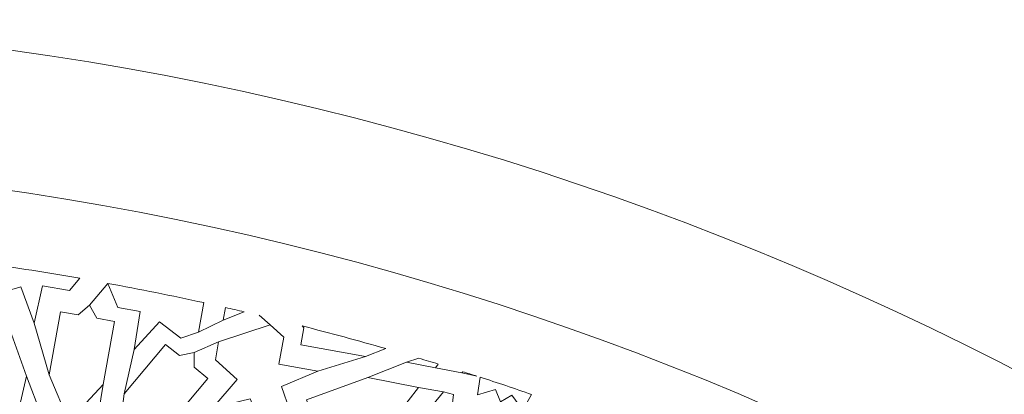
# Model space of a CAD drawing. Units: centimetres. Extents: x -10.5 to 10.5, y -13.8 to 13.1.
# Drawn here: x 2.6 to 5.5, y -4.1 to -3 of the extents above; entities that cross this region are included whole.
import ezdxf

# ---------------------------------------------------------------- set-up
doc = ezdxf.new("R2010")
doc.units = ezdxf.units.CM
doc.header["$MEASUREMENT"] = 0
doc.layers.add('Plan 1', color=7, linetype='Continuous')

msp = doc.modelspace()

# ---------------------------------------------------------------- linework, layer by layer
at = {"layer": 'Plan 1', "color": 250, "lineweight": 20}
msp.add_open_spline([(10.51036, -12.15401), (10.51038, -7.08274), (6.39931, -2.97163), (1.32803, -2.97162), (1.32803, -2.97162), (-3.74328, -2.9716), (-7.85439, -7.08268), (-7.85439, -12.154)], degree=3, knots=[0, 0, 0, 0, 0.3333333, 0.3333333, 0.3333333, 0.3333333, 1, 1, 1, 1], dxfattribs=at)
at = {"layer": 'Plan 1', "color": 3, "lineweight": 20}
msp.add_open_spline([(10.10226, -12.15401), (10.10226, -7.30812), (6.17391, -3.37974), (1.32803, -3.37972), (1.32803, -3.37972), (-3.51789, -3.3797), (-7.44628, -7.30809), (-7.44628, -12.154)], degree=3, knots=[0, 0, 0, 0, 0.3333333, 0.3333333, 0.3333333, 0.3333333, 1, 1, 1, 1], dxfattribs=at)
at = {"layer": 'Plan 1', "color": 242, "lineweight": 9}
for points, knots in [([(2.53201, -3.68613), (2.53201, -3.68613), (2.52123, -3.74605), (2.52123, -3.74605), (2.52123, -3.74605), (2.52123, -3.74605), (2.55834, -3.78032), (2.55834, -3.78032), (2.55834, -3.78032), (2.55834, -3.78032), (2.64087, -3.75544), (2.64087, -3.75544), (2.64087, -3.75544), (2.64087, -3.75544), (2.67982, -3.86223), (2.67982, -3.86223), (2.67982, -3.86223), (2.67982, -3.86223), (2.70439, -3.7533), (2.70439, -3.7533), (2.70439, -3.7533), (2.70439, -3.7533), (2.78367, -3.76674), (2.78367, -3.76674), (2.78367, -3.76674), (2.78367, -3.76674), (2.81416, -3.73069), (2.81416, -3.73069), (2.81416, -3.73069), (2.7204, -3.71428), (2.62635, -3.69945), (2.53201, -3.68613)], [0, 0, 0, 0, 0.1111111, 0.1111111, 0.1111111, 0.1111111, 0.2222222, 0.2222222, 0.2222222, 0.2222222, 0.3333333, 0.3333333, 0.3333333, 0.3333333, 0.4444444, 0.4444444, 0.4444444, 0.4444444, 0.5555556, 0.5555556, 0.5555556, 0.5555556, 0.6666667, 0.6666667, 0.6666667, 0.6666667, 0.7777778, 0.7777778, 0.7777778, 0.7777778, 1, 1, 1, 1]), ([(2.9734, -3.94005), (2.9734, -3.94005), (3.04726, -3.85839), (3.04726, -3.85839), (3.04726, -3.85839), (3.04726, -3.85839), (3.10978, -3.90596), (3.10978, -3.90596), (3.10978, -3.90596), (3.10978, -3.90596), (3.16155, -3.8891), (3.16155, -3.8891), (3.16155, -3.8891), (3.16155, -3.8891), (3.17716, -3.80219), (3.17716, -3.80219), (3.17716, -3.80219), (3.08388, -3.78175), (2.99035, -3.76284), (2.89652, -3.74549), (2.89652, -3.74549), (2.89652, -3.74549), (2.89574, -3.74643), (2.89574, -3.74643), (2.89574, -3.74643), (2.89574, -3.74643), (2.92509, -3.81608), (2.92509, -3.81608), (2.92509, -3.81608), (2.92509, -3.81608), (2.9905, -3.82832), (2.9905, -3.82832), (2.9905, -3.82832), (2.9905, -3.82832), (2.9734, -3.94005), (2.9734, -3.94005)], [0, 0, 0, 0, 0.1, 0.1, 0.1, 0.1, 0.2, 0.2, 0.2, 0.2, 0.3, 0.3, 0.3, 0.3, 0.4, 0.4, 0.4, 0.4, 0.5, 0.5, 0.5, 0.5, 0.6, 0.6, 0.6, 0.6, 0.7, 0.7, 0.7, 0.7, 0.8, 0.8, 0.8, 0.8, 1, 1, 1, 1]), ([(2.78148, -4.15071), (2.78148, -4.15071), (2.88257, -4.04198), (2.88257, -4.04198), (2.88257, -4.04198), (2.88257, -4.04198), (2.91583, -3.85711), (2.91583, -3.85711), (2.91583, -3.85711), (2.91583, -3.85711), (2.86429, -3.84784), (2.86429, -3.84784), (2.86429, -3.84784), (2.86429, -3.84784), (2.84292, -3.80912), (2.84292, -3.80912), (2.84292, -3.80912), (2.84292, -3.80912), (2.80938, -3.83797), (2.80938, -3.83797), (2.80938, -3.83797), (2.80938, -3.83797), (2.75786, -3.8287), (2.75786, -3.8287), (2.75786, -3.8287), (2.75786, -3.8287), (2.72462, -4.01357), (2.72462, -4.01357), (2.72462, -4.01357), (2.72462, -4.01357), (2.78148, -4.15071), (2.78148, -4.15071)], [0, 0, 0, 0, 0.1111111, 0.1111111, 0.1111111, 0.1111111, 0.2222222, 0.2222222, 0.2222222, 0.2222222, 0.3333333, 0.3333333, 0.3333333, 0.3333333, 0.4444444, 0.4444444, 0.4444444, 0.4444444, 0.5555556, 0.5555556, 0.5555556, 0.5555556, 0.6666667, 0.6666667, 0.6666667, 0.6666667, 0.7777778, 0.7777778, 0.7777778, 0.7777778, 1, 1, 1, 1]), ([(2.507, -3.83247), (2.507, -3.83247), (2.49227, -3.87372), (2.49227, -3.87372), (2.49227, -3.87372), (2.49227, -3.87372), (2.44287, -3.8901), (2.44287, -3.8901), (2.44287, -3.8901), (2.44287, -3.8901), (2.50631, -4.06816), (2.50631, -4.06816), (2.50631, -4.06816), (2.50631, -4.06816), (2.62419, -4.16147), (2.62419, -4.16147), (2.62419, -4.16147), (2.62419, -4.16147), (2.65771, -4.01797), (2.65771, -4.01797), (2.65771, -4.01797), (2.65771, -4.01797), (2.59429, -3.83991), (2.59429, -3.83991), (2.59429, -3.83991), (2.59429, -3.83991), (2.54491, -3.85629), (2.54491, -3.85629), (2.54491, -3.85629), (2.54491, -3.85629), (2.507, -3.83247), (2.507, -3.83247)], [0, 0, 0, 0, 0.1111111, 0.1111111, 0.1111111, 0.1111111, 0.2222222, 0.2222222, 0.2222222, 0.2222222, 0.3333333, 0.3333333, 0.3333333, 0.3333333, 0.4444444, 0.4444444, 0.4444444, 0.4444444, 0.5555556, 0.5555556, 0.5555556, 0.5555556, 0.6666667, 0.6666667, 0.6666667, 0.6666667, 0.7777778, 0.7777778, 0.7777778, 0.7777778, 1, 1, 1, 1]), ([(3.29599, -3.82911), (3.29599, -3.82911), (3.23451, -3.85359), (3.23451, -3.85359), (3.23451, -3.85359), (3.23451, -3.85359), (3.24118, -3.81647), (3.24118, -3.81647), (3.24118, -3.81647), (3.25947, -3.82061), (3.27774, -3.82484), (3.29599, -3.82911)], [0, 0, 0, 0, 0.25, 0.25, 0.25, 0.25, 0.5, 0.5, 0.5, 0.5, 1, 1, 1, 1]), ([(3.5119, -4.00328), (3.5119, -4.00328), (3.39776, -3.98275), (3.39776, -3.98275), (3.39776, -3.98275), (3.39776, -3.98275), (3.41201, -3.90346), (3.41201, -3.90346), (3.41201, -3.90346), (3.41201, -3.90346), (3.37181, -3.86717), (3.37181, -3.86717), (3.37181, -3.86717), (3.37181, -3.86717), (3.22066, -3.91701), (3.22066, -3.91701), (3.22066, -3.91701), (3.22066, -3.91701), (3.21209, -3.9702), (3.21209, -3.9702), (3.21209, -3.9702), (3.21209, -3.9702), (3.27527, -4.02736), (3.27527, -4.02736), (3.27527, -4.02736), (3.27527, -4.02736), (3.20374, -4.11063), (3.20374, -4.11063), (3.20374, -4.11063), (3.20374, -4.11063), (3.31386, -4.08441), (3.31386, -4.08441), (3.31386, -4.08441), (3.31386, -4.08441), (3.34221, -4.15214), (3.34221, -4.15214), (3.34221, -4.15214), (3.34221, -4.15214), (3.39543, -4.16412), (3.39543, -4.16412), (3.39543, -4.16412), (3.39543, -4.16412), (3.43006, -4.11839), (3.43006, -4.11839), (3.43006, -4.11839), (3.43006, -4.11839), (3.4054, -4.04807), (3.4054, -4.04807), (3.4054, -4.04807), (3.4054, -4.04807), (3.5119, -4.00328), (3.5119, -4.00328)], [0, 0, 0, 0, 0.0714286, 0.0714286, 0.0714286, 0.0714286, 0.1428571, 0.1428571, 0.1428571, 0.1428571, 0.2142857, 0.2142857, 0.2142857, 0.2142857, 0.2857143, 0.2857143, 0.2857143, 0.2857143, 0.3571429, 0.3571429, 0.3571429, 0.3571429, 0.4285714, 0.4285714, 0.4285714, 0.4285714, 0.5, 0.5, 0.5, 0.5, 0.5714286, 0.5714286, 0.5714286, 0.5714286, 0.6428571, 0.6428571, 0.6428571, 0.6428571, 0.7142857, 0.7142857, 0.7142857, 0.7142857, 0.7857143, 0.7857143, 0.7857143, 0.7857143, 0.8571429, 0.8571429, 0.8571429, 0.8571429, 1, 1, 1, 1]), ([(3.7108, -3.93693), (3.7108, -3.93693), (3.65121, -3.96003), (3.65121, -3.96003), (3.65121, -3.96003), (3.65121, -3.96003), (3.46147, -3.92592), (3.46147, -3.92592), (3.46147, -3.92592), (3.46147, -3.92592), (3.47048, -3.8757), (3.47048, -3.8757), (3.47048, -3.8757), (3.47048, -3.8757), (3.46589, -3.87064), (3.46589, -3.87064), (3.46589, -3.87064), (3.54775, -3.89153), (3.62937, -3.91363), (3.7108, -3.93693)], [0, 0, 0, 0, 0.1666667, 0.1666667, 0.1666667, 0.1666667, 0.3333333, 0.3333333, 0.3333333, 0.3333333, 0.5, 0.5, 0.5, 0.5, 0.6666667, 0.6666667, 0.6666667, 0.6666667, 1, 1, 1, 1]), ([(3.14966, -3.94802), (3.14966, -3.94802), (3.14908, -3.99182), (3.14908, -3.99182), (3.14908, -3.99182), (3.14908, -3.99182), (3.18969, -4.02438), (3.18969, -4.02438), (3.18969, -4.02438), (3.18969, -4.02438), (3.06821, -4.16919), (3.06821, -4.16919), (3.06821, -4.16919), (3.06821, -4.16919), (2.9252, -4.21561), (2.9252, -4.21561), (2.9252, -4.21561), (2.9252, -4.21561), (2.94375, -4.0694), (2.94375, -4.0694), (2.94375, -4.0694), (2.94375, -4.0694), (3.06524, -3.92459), (3.06524, -3.92459), (3.06524, -3.92459), (3.06524, -3.92459), (3.10584, -3.95714), (3.10584, -3.95714), (3.10584, -3.95714), (3.10584, -3.95714), (3.14966, -3.94802), (3.14966, -3.94802)], [0, 0, 0, 0, 0.1111111, 0.1111111, 0.1111111, 0.1111111, 0.2222222, 0.2222222, 0.2222222, 0.2222222, 0.3333333, 0.3333333, 0.3333333, 0.3333333, 0.4444444, 0.4444444, 0.4444444, 0.4444444, 0.5555556, 0.5555556, 0.5555556, 0.5555556, 0.6666667, 0.6666667, 0.6666667, 0.6666667, 0.7777778, 0.7777778, 0.7777778, 0.7777778, 1, 1, 1, 1]), ([(3.77156, -3.97661), (3.77156, -3.97661), (3.80794, -3.96532), (3.80794, -3.96532), (3.80794, -3.96532), (3.82676, -3.97095), (3.8456, -3.97665), (3.86443, -3.98241), (3.86443, -3.98241), (3.86443, -3.98241), (3.85617, -3.99326), (3.85617, -3.99326), (3.85617, -3.99326), (3.85617, -3.99326), (3.77156, -3.97661), (3.77156, -3.97661)], [0, 0, 0, 0, 0.2, 0.2, 0.2, 0.2, 0.4, 0.4, 0.4, 0.4, 0.6, 0.6, 0.6, 0.6, 1, 1, 1, 1]), ([(3.93643, -4.00476), (3.93643, -4.00476), (3.93348, -4.00842), (3.93348, -4.00842), (3.93348, -4.00842), (3.93348, -4.00842), (3.97809, -4.01799), (3.97809, -4.01799), (3.97809, -4.01799), (3.9642, -4.01355), (3.95032, -4.00915), (3.93643, -4.00476)], [0, 0, 0, 0, 0.25, 0.25, 0.25, 0.25, 0.5, 0.5, 0.5, 0.5, 1, 1, 1, 1]), ([(3.47407, -4.17249), (3.47407, -4.17249), (3.497, -4.13502), (3.497, -4.13502), (3.497, -4.13502), (3.497, -4.13502), (3.47834, -4.08717), (3.47834, -4.08717), (3.47834, -4.08717), (3.47834, -4.08717), (3.65829, -4.02168), (3.65829, -4.02168), (3.65829, -4.02168), (3.65829, -4.02168), (3.80656, -4.05147), (3.80656, -4.05147), (3.80656, -4.05147), (3.80656, -4.05147), (3.71551, -4.16837), (3.71551, -4.16837), (3.71551, -4.16837), (3.71551, -4.16837), (3.53556, -4.23388), (3.53556, -4.23388), (3.53556, -4.23388), (3.53556, -4.23388), (3.5169, -4.18602), (3.5169, -4.18602), (3.5169, -4.18602), (3.5169, -4.18602), (3.47407, -4.17249), (3.47407, -4.17249)], [0, 0, 0, 0, 0.1111111, 0.1111111, 0.1111111, 0.1111111, 0.2222222, 0.2222222, 0.2222222, 0.2222222, 0.3333333, 0.3333333, 0.3333333, 0.3333333, 0.4444444, 0.4444444, 0.4444444, 0.4444444, 0.5555556, 0.5555556, 0.5555556, 0.5555556, 0.6666667, 0.6666667, 0.6666667, 0.6666667, 0.7777778, 0.7777778, 0.7777778, 0.7777778, 1, 1, 1, 1]), ([(4.13829, -4.07179), (4.13829, -4.07179), (4.11264, -4.11791), (4.11264, -4.11791), (4.11264, -4.11791), (4.11264, -4.11791), (4.08076, -4.07333), (4.08076, -4.07333), (4.08076, -4.07333), (4.08076, -4.07333), (4.04713, -4.09299), (4.04713, -4.09299), (4.04713, -4.09299), (4.04713, -4.09299), (4.04708, -4.09315), (4.04708, -4.09315), (4.04708, -4.09315), (4.04708, -4.09315), (4.04703, -4.09306), (4.04703, -4.09306), (4.04703, -4.09306), (4.04703, -4.09306), (4.04693, -4.0931), (4.04693, -4.0931), (4.04693, -4.0931), (4.04693, -4.0931), (4.04698, -4.09295), (4.04698, -4.09295), (4.04698, -4.09295), (4.04698, -4.09295), (4.03211, -4.05694), (4.03211, -4.05694), (4.03211, -4.05694), (4.03211, -4.05694), (3.97974, -4.07315), (3.97974, -4.07315), (3.97974, -4.07315), (3.97974, -4.07315), (3.98723, -4.02092), (3.98723, -4.02092), (3.98723, -4.02092), (4.01251, -4.02904), (4.03776, -4.0373), (4.06297, -4.04567), (4.06297, -4.04567), (4.08814, -4.05426), (4.11323, -4.06296), (4.13829, -4.07179)], [0, 0, 0, 0, 0.0769231, 0.0769231, 0.0769231, 0.0769231, 0.1538462, 0.1538462, 0.1538462, 0.1538462, 0.2307692, 0.2307692, 0.2307692, 0.2307692, 0.3076923, 0.3076923, 0.3076923, 0.3076923, 0.3846154, 0.3846154, 0.3846154, 0.3846154, 0.4615385, 0.4615385, 0.4615385, 0.4615385, 0.5384615, 0.5384615, 0.5384615, 0.5384615, 0.6153846, 0.6153846, 0.6153846, 0.6153846, 0.6923077, 0.6923077, 0.6923077, 0.6923077, 0.7692308, 0.7692308, 0.7692308, 0.7692308, 0.8461538, 0.8461538, 0.8461538, 0.8461538, 1, 1, 1, 1]), ([(3.82587, -4.12997), (3.82587, -4.12997), (3.88001, -4.06386), (3.88001, -4.06386), (3.88001, -4.06386), (3.88001, -4.06386), (3.90935, -4.07137), (3.90935, -4.07137), (3.90935, -4.07137), (3.90935, -4.07137), (3.90576, -4.10515), (3.90576, -4.10515), (3.90576, -4.10515), (3.90576, -4.10515), (3.82587, -4.12997), (3.82587, -4.12997)], [0, 0, 0, 0, 0.2, 0.2, 0.2, 0.2, 0.4, 0.4, 0.4, 0.4, 0.6, 0.6, 0.6, 0.6, 1, 1, 1, 1])]:
    msp.add_open_spline(points, degree=3, knots=knots, dxfattribs=at)
at = {"layer": 'Plan 1', "color": 3, "lineweight": 9}
for points in [[(2.84292, -3.80912), (2.84292, -3.80912), (2.89574, -3.74643), (2.89574, -3.74643)], [(2.72463, -4.01357), (2.72463, -4.01357), (2.67982, -3.86223), (2.67982, -3.86223)], [(3.23451, -3.85359), (3.23451, -3.85359), (3.16155, -3.8891), (3.16155, -3.8891)], [(3.33935, -3.83935), (3.33935, -3.83935), (3.37181, -3.86717), (3.37181, -3.86717)], [(3.14966, -3.94802), (3.14966, -3.94802), (3.22066, -3.91701), (3.22066, -3.91701)], [(2.94375, -4.0694), (2.94375, -4.0694), (2.9734, -3.94005), (2.9734, -3.94005)], [(3.5119, -4.00328), (3.5119, -4.00328), (3.65121, -3.96003), (3.65121, -3.96003)], [(3.77156, -3.97661), (3.77156, -3.97661), (3.65829, -4.02168), (3.65829, -4.02168)], [(3.85616, -3.99326), (3.85616, -3.99326), (3.93348, -4.00842), (3.93348, -4.00842)], [(2.70132, -4.13334), (2.70132, -4.13334), (2.65771, -4.01797), (2.65771, -4.01797)], [(2.86271, -4.16236), (2.86271, -4.16236), (2.88257, -4.04198), (2.88257, -4.04198)], [(3.88001, -4.06386), (3.88001, -4.06386), (3.80656, -4.05147), (3.80656, -4.05147)]]:
    msp.add_open_spline(points, degree=3, dxfattribs=at)

doc.saveas('drawing.dxf')
